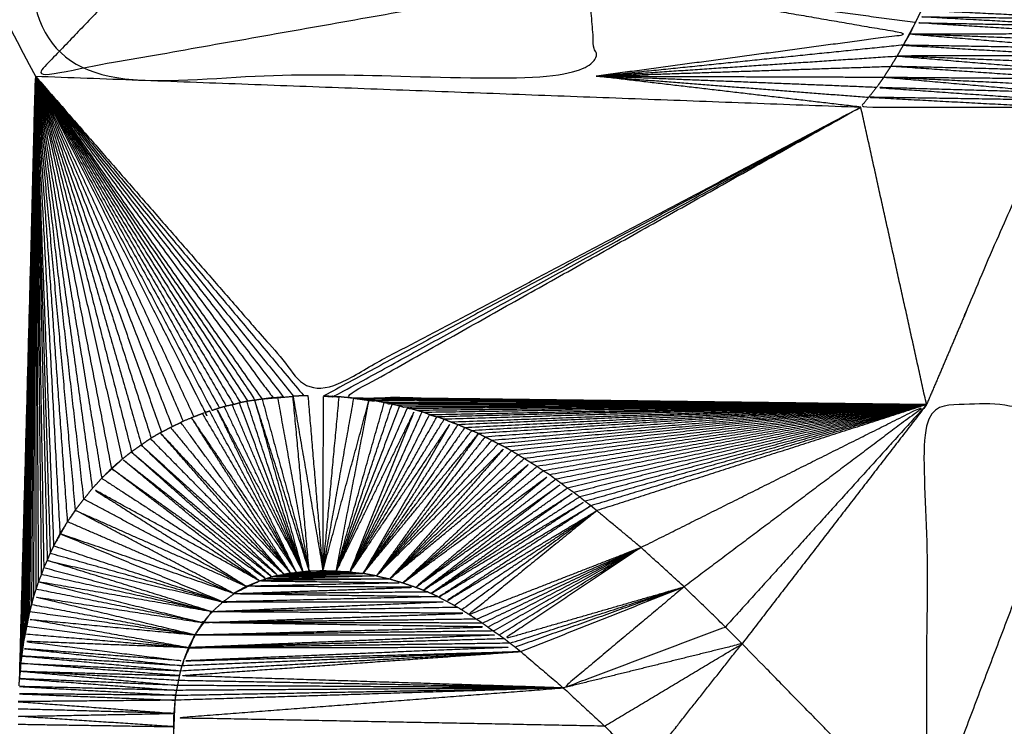
# Model space of a CAD drawing. Units: millimetres. Extents: x 1533 to 3163, y -86 to 1483.
# Drawn here: x 2706 to 2708, y -6 to -5 of the extents above; entities that cross this region are included whole.
import ezdxf

# ---------------------------------------------------------------- set-up
doc = ezdxf.new("R2010")
doc.units = ezdxf.units.MM
doc.layers.add('Make2D$可见线$曲线', color=7, linetype='Continuous', true_color=0x000000)

msp = doc.modelspace()

# ---------------------------------------------------------------- linework, layer by layer
at = {"layer": 'Make2D$可见线$曲线', "color": 18, "lineweight": -3, "true_color": 0x000000}
for points, knots in [([(1541.7777, -82.2127), (1541.7777, 267.6608), (1541.7777, 617.5343), (2340.7997, 617.5343), (3139.8217, 617.5343), (3139.8217, 267.6608), (3139.8217, -82.2127), (2340.7997, -82.2127), (1541.7777, -82.2127)], [3, 3, 3, 4, 4, 5, 5, 6, 6, 7, 7, 7]), ([(2729.3762, -3.2657), (2718.5737, -3.9652), (2707.7712, -4.6647), (2707.8027, -4.9747), (2707.8341, -5.2848), (2707.7982, -4.9817), (2707.7622, -4.6787), (2707.6332, -4.9817), (2707.5042, -5.2848)], [0, 0, 0, 1, 1, 2, 2, 3, 3, 4, 4, 4]), ([(2706.4892, -4.1957), (2706.4892, -4.2032), (2706.4892, -4.2107), (2706.4907, -4.2427), (2706.4921, -4.2748), (2706.2541, -4.2748), (2706.0162, -4.2748), (2706.0162, -3.8918), (2706.0162, -3.5087), (2705.8522, -3.5087), (2705.6882, -3.5087), (2705.6882, -4.0622), (2705.6882, -4.6157), (2706.2597, -4.6157), (2706.8312, -4.6157), (2706.8232, -4.5162), (2706.8152, -4.4167), (2706.8127, -4.3592), (2706.8102, -4.3017), (2706.8097, -4.2952), (2706.8092, -4.2887), (2706.8092, -4.2822), (2706.8092, -4.2757), (2706.8092, -4.2692), (2706.8092, -4.2627), (2706.8092, -4.2562), (2706.8092, -4.2497), (2706.8092, -4.2422), (2706.8092, -4.2347), (2706.8092, -4.2273), (2706.8092, -4.2198), (2706.8092, -4.2123), (2706.8092, -4.2047), (2706.8097, -4.1972), (2706.8102, -4.1897), (2706.8107, -4.1827), (2706.8112, -4.1758), (2706.8117, -4.1687), (2706.8122, -4.1617), (2706.8127, -4.1552), (2706.8132, -4.1487), (2706.8137, -4.1417), (2706.8142, -4.1347), (2706.8152, -4.1282), (2706.8162, -4.1217), (2706.8172, -4.1147), (2706.8182, -4.1078), (2706.8192, -4.1013), (2706.8202, -4.0948)], [132, 132, 132, 133, 133, 134, 134, 135, 135, 136, 136, 137, 137, 138, 138, 139, 139, 140, 140, 141, 141, 142, 142, 143, 143, 144, 144, 145, 145, 146, 146, 147, 147, 148, 148, 149, 149, 150, 150, 151, 151, 152, 152, 153, 153, 154, 154, 155, 155, 156, 156, 156]), ([(2706.0162, -4.2748), (2705.8522, -4.4453), (2705.6882, -4.6157), (2706.2517, -4.5162), (2706.8152, -4.4167), (2706.4157, -4.3457), (2706.0162, -4.2748), (2705.8522, -3.8918), (2705.6882, -3.5087)], [0, 0, 0, 1, 1, 2, 2, 3, 3, 4, 4, 4]), ([(2707.4811, -4.5067), (2707.1481, -4.4617), (2706.8152, -4.4167), (2707.1426, -4.4732), (2707.4701, -4.5298), (2707.1507, -4.5728), (2706.8312, -4.6157)], [0, 0, 0, 1, 1, 2, 2, 3, 3, 3]), ([(2707.4992, -4.4687), (2707.4962, -4.4752), (2707.4932, -4.4817), (2707.4901, -4.4882), (2707.4871, -4.4947), (2707.4841, -4.5007), (2707.4811, -4.5067), (2707.4756, -4.5182), (2707.4701, -4.5298)], [582, 582, 582, 583, 583, 584, 584, 585, 585, 586, 586, 586]), ([(2707.4701, -4.5298), (2707.6496, -4.5292), (2707.8292, -4.5287), (2707.6551, -4.5177), (2707.4811, -4.5067), (2707.6571, -4.5102), (2707.8331, -4.5137), (2707.6601, -4.5042), (2707.4871, -4.4947), (2707.6621, -4.4967), (2707.8371, -4.4987), (2707.6652, -4.4902), (2707.4932, -4.4817), (2707.6672, -4.4827), (2707.8411, -4.4837), (2707.6696, -4.4767), (2707.4981, -4.4698)], [0, 0, 0, 1, 1, 2, 2, 3, 3, 4, 4, 5, 5, 6, 6, 7, 7, 8, 8, 8]), ([(2707.4811, -4.5067), (2707.4691, -4.5292), (2707.4571, -4.5517), (2707.4571, -4.5518), (2707.4571, -4.5518)], [587, 587, 587, 588, 588, 588.001975, 588.001975, 588.001975]), ([(2707.4701, -4.5298), (2707.4636, -4.5407), (2707.4571, -4.5517), (2707.4506, -4.5632), (2707.4441, -4.5747)], [1, 1, 1, 2, 2, 3, 3, 3]), ([(2707.4701, -4.5298), (2707.6451, -4.5442), (2707.8201, -4.5587), (2707.6386, -4.5557), (2707.4571, -4.5527)], [0, 0, 0, 1, 1, 2, 2, 2]), ([(2707.4571, -4.5527), (2707.6356, -4.5632), (2707.8142, -4.5738), (2707.6291, -4.5743), (2707.4441, -4.5747)], [0, 0, 0, 1, 1, 2, 2, 2]), ([(2707.4441, -4.5747), (2707.4376, -4.5852), (2707.4311, -4.5957), (2707.4242, -4.6066), (2707.4172, -4.6176)], [1, 1, 1, 2, 2, 2.994003, 2.994003, 2.994003]), ([(2707.4441, -4.5747), (2707.6226, -4.5897), (2707.8011, -4.6047), (2707.6161, -4.6002), (2707.4311, -4.5957)], [0, 0, 0, 1, 1, 2, 2, 2]), ([(2707.7871, -4.6357), (2707.6021, -4.6267), (2707.4171, -4.6177), (2707.6056, -4.6192), (2707.7941, -4.6208), (2707.6126, -4.6082), (2707.4311, -4.5957)], [0, 0, 0, 1, 1, 2, 2, 3, 3, 3]), ([(2705.6582, -5.8117), (2705.6732, -5.2137), (2705.6882, -4.6157), (2705.6717, -5.2293), (2705.6552, -5.8428)], [0, 0, 0, 1, 1, 2, 2, 2]), ([(2705.6882, -4.6157), (2705.8612, -4.9583), (2706.0342, -5.3008), (2706.0337, -5.3008), (2706.0332, -5.3008)], [0, 0, 0, 1, 1, 2, 2, 2]), ([(2705.6882, -4.6157), (2705.9121, -4.9457), (2706.1361, -5.2757), (2706.1286, -5.2767), (2706.1211, -5.2778)], [0, 0, 0, 1, 1, 2, 2, 2]), ([(2705.6882, -4.6157), (2705.9302, -4.9432), (2706.1722, -5.2707), (2706.1827, -5.2697), (2706.1932, -5.2687)], [0, 0, 0, 1, 1, 2, 2, 2]), ([(2705.6882, -4.6157), (2705.9722, -4.9412), (2706.2562, -5.2667), (2706.8132, -4.9727), (2707.3702, -4.6787)], [0, 0, 0, 1, 1, 2, 2, 2]), ([(2707.4022, -4.6387), (2707.1167, -4.6272), (2706.8312, -4.6157), (2707.1087, -4.6372), (2707.3862, -4.6587)], [0, 0, 0, 1, 1, 2, 2, 2]), ([(2707.4171, -4.6177), (2707.4097, -4.6282), (2707.4022, -4.6387), (2707.3942, -4.6487), (2707.3862, -4.6587), (2707.3782, -4.6687), (2707.3702, -4.6787), (2707.5662, -4.6787), (2707.7622, -4.6787), (2707.7667, -4.6717), (2707.7712, -4.6647)], [591, 591, 591, 592, 592, 593, 593, 594, 594, 595, 595, 596, 596, 596]), ([(2707.4171, -4.6177), (2707.5982, -4.6337), (2707.7792, -4.6498), (2707.5907, -4.6442), (2707.4022, -4.6387), (2707.5867, -4.6517), (2707.7712, -4.6647), (2707.5787, -4.6617), (2707.3862, -4.6587), (2707.5742, -4.6687), (2707.7622, -4.6787)], [0, 0, 0, 1, 1, 2, 2, 3, 3, 4, 4, 5, 5, 5]), ([(2706.2762, -5.2667), (2706.8232, -4.9727), (2707.3702, -4.6787), (2706.8337, -4.9732), (2706.2972, -5.2677), (2706.2867, -5.2672), (2706.2762, -5.2667)], [0, 0, 0, 1, 1, 2, 2, 3, 3, 3]), ([(2707.5042, -5.2848), (2706.9106, -5.2773), (2706.3171, -5.2698), (2706.8437, -4.9742), (2707.3702, -4.6787)], [0, 0, 0, 1, 1, 2, 2, 2]), ([(2706.6661, -5.7787), (2706.6716, -5.7832), (2706.6771, -5.7877), (2706.7206, -5.8247), (2706.7642, -5.8617), (2706.8062, -5.9007), (2706.8482, -5.9397), (2706.8897, -5.9802), (2706.9311, -6.0207), (2707.2347, -6.3252), (2707.5382, -6.6297), (2707.6861, -6.6297), (2707.8341, -6.6297), (2707.8341, -5.9573), (2707.8341, -5.2848), (2707.6691, -5.2848), (2707.5042, -5.2848), (2707.5042, -5.7202), (2707.5042, -6.1557), (2707.3162, -5.9638), (2707.1282, -5.7718), (2707.1112, -5.7547), (2707.0942, -5.7377), (2707.0522, -5.6967), (2707.0102, -5.6558), (2706.9662, -5.6157), (2706.9222, -5.5757), (2706.8772, -5.5382), (2706.8322, -5.5007), (2706.8262, -5.4957), (2706.8202, -5.4907)], [-7, -7, -7, -6, -6, -5, -5, -4, -4, -3, -3, -2, -2, -1, -1, 0, 0, 1, 1, 2, 2, 3, 3, 4, 4, 5, 5, 6, 6, 7, 7, 8, 8, 8]), ([(2706.2462, -5.6238), (2706.1907, -5.4497), (2706.1351, -5.2757), (2706.1841, -5.4502), (2706.2331, -5.6247)], [0, 0, 0, 1, 1, 2, 2, 2]), ([(2706.1502, -5.2737), (2706.1982, -5.4487), (2706.2462, -5.6238), (2706.2143, -5.4474), (2706.1824, -5.2709)], [0, 0, 0, 1, 1, 1.996664, 1.996664, 1.996664]), ([(2706.2133, -5.2685), (2706.2437, -5.4456), (2706.2742, -5.6227), (2706.2592, -5.4449), (2706.2442, -5.2671)], [1.002314, 1.002314, 1.002314, 2, 2, 2.999063, 2.999063, 2.999063]), ([(2706.2437, -5.2667), (2706.2394, -5.2667), (2706.2351, -5.2667), (2706.2246, -5.2672), (2706.2142, -5.2677), (2706.2141, -5.2677), (2706.2141, -5.2677)], [0.594212, 0.594212, 0.594212, 1, 1, 2, 2, 2.002259, 2.002259, 2.002259]), ([(2706.3581, -5.2737), (2706.3481, -5.2727), (2706.3382, -5.2717), (2706.3276, -5.2708), (2706.3171, -5.2698), (2706.3124, -5.2693), (2706.3076, -5.2688)], [-1, -1, -1, 0, 0, 1, 1, 1.479016, 1.479016, 1.479016]), ([(2707.5042, -5.2848), (2706.9417, -5.2807), (2706.3792, -5.2767), (2706.3687, -5.2752), (2706.3581, -5.2737)], [0, 0, 0, 1, 1, 2, 2, 2]), ([(2706.4066, -5.2822), (2706.4029, -5.2815), (2706.3991, -5.2807), (2706.3892, -5.2787), (2706.3792, -5.2767)], [51.259006, 51.259006, 51.259006, 52, 52, 53, 53, 53]), ([(2706.2199, -5.6263), (2706.139, -5.46), (2706.0582, -5.2938), (2706.1457, -5.4592), (2706.2331, -5.6247), (2706.1532, -5.4568), (2706.0732, -5.2889)], [0.0014, 0.0014, 0.0014, 1, 1, 2, 2, 2.999631, 2.999631, 2.999631]), ([(2706.1061, -5.2807), (2706.0992, -5.2828), (2706.0922, -5.2848), (2706.0847, -5.2863), (2706.0772, -5.2877)], [0, 0, 0, 1, 1, 2, 2, 2]), ([(2706.4302, -5.2877), (2706.3657, -5.4558), (2706.3012, -5.6238), (2706.3581, -5.4541), (2706.4149, -5.2844)], [0, 0, 0, 1, 1, 1.998125, 1.998125, 1.998125]), ([(2706.4372, -5.2897), (2706.4302, -5.2877), (2706.4232, -5.2858), (2706.4163, -5.2843), (2706.4094, -5.2828)], [49, 49, 49, 50, 50, 50.985796, 50.985796, 50.985796]), ([(2706.4802, -5.3008), (2706.4732, -5.2987), (2706.4662, -5.2967), (2706.4592, -5.2947), (2706.4522, -5.2928)], [-1, -1, -1, 0, 0, 1, 1, 1]), ([(2706.9222, -5.5757), (2707.2132, -5.4302), (2707.5042, -5.2848), (2707.2572, -5.4703), (2707.0102, -5.6558)], [0, 0, 0, 1, 1, 2, 2, 2]), ([(2706.0111, -5.3097), (2706.0002, -5.3142), (2705.9892, -5.3187), (2705.9887, -5.3187), (2705.9881, -5.3187)], [0, 0, 0, 1, 1, 2, 2, 2]), ([(2706.0434, -5.2981), (2706.0388, -5.2994), (2706.0342, -5.3008), (2706.0339, -5.3009), (2706.0335, -5.301)], [0.337878, 0.337878, 0.337878, 1, 1, 1.0265207, 1.0265207, 1.0265207]), ([(2706.491, -5.305), (2706.4101, -5.4653), (2706.3292, -5.6257), (2706.3952, -5.4607), (2706.4612, -5.2957), (2706.3812, -5.4598), (2706.3012, -5.6238)], [0.000708, 0.000708, 0.000708, 1, 1, 2, 2, 3, 3, 3]), ([(2706.5351, -5.3207), (2706.5281, -5.3177), (2706.5212, -5.3147), (2706.5141, -5.3122), (2706.5071, -5.3097)], [43, 43, 43, 44, 44, 45, 45, 45]), ([(2705.9892, -5.3187), (2705.9782, -5.3243), (2705.9672, -5.3298), (2705.9561, -5.3353), (2705.9451, -5.3407), (2705.9347, -5.3468), (2705.9242, -5.3528)], [0, 0, 0, 1, 1, 2, 2, 3, 3, 3]), ([(2705.9639, -5.3316), (2706.086, -5.4797), (2706.2082, -5.6277), (2706.0963, -5.4744), (2705.9844, -5.3211)], [0.003133, 0.003133, 0.003133, 1, 1, 1.998757, 1.998757, 1.998757]), ([(2706.3564, -5.6282), (2706.4458, -5.4745), (2706.5351, -5.3207), (2706.4321, -5.4732), (2706.3292, -5.6257)], [1.001636, 1.001636, 1.001636, 2, 2, 3, 3, 3]), ([(2706.5911, -5.3437), (2706.5842, -5.3407), (2706.5772, -5.3378), (2706.5702, -5.3348), (2706.5631, -5.3318), (2706.5562, -5.3287), (2706.5492, -5.3257), (2706.5421, -5.3232), (2706.5351, -5.3207)], [36, 36, 36, 37, 37, 38, 38, 39, 39, 40, 40, 40]), ([(2705.9242, -5.3528), (2705.9142, -5.3597), (2705.9042, -5.3667), (2705.8943, -5.3736), (2705.8844, -5.3806)], [0, 0, 0, 1, 1, 1.987818, 1.987818, 1.987818]), ([(2706.6042, -5.3507), (2706.4937, -5.4922), (2706.3832, -5.6337), (2706.5142, -5.5027), (2706.6452, -5.3717), (2706.5277, -5.5057), (2706.4102, -5.6398)], [0, 0, 0, 1, 1, 2, 2, 3, 3, 3]), ([(2706.7231, -5.4197), (2706.7166, -5.4152), (2706.7101, -5.4107), (2706.7036, -5.4067), (2706.6971, -5.4027), (2706.6906, -5.3987), (2706.6841, -5.3947), (2706.6776, -5.3907), (2706.6711, -5.3867), (2706.6646, -5.3827), (2706.6582, -5.3787), (2706.6517, -5.3752), (2706.6452, -5.3717), (2706.6382, -5.3682), (2706.6312, -5.3647), (2706.6247, -5.3613), (2706.6182, -5.3578), (2706.6112, -5.3543), (2706.6042, -5.3507), (2706.5977, -5.3472), (2706.5911, -5.3437)], [23, 23, 23, 24, 24, 25, 25, 26, 26, 27, 27, 28, 28, 29, 29, 30, 30, 31, 31, 32, 32, 33, 33, 33]), ([(2705.8842, -5.3816), (2706.0332, -5.5072), (2706.1822, -5.6327), (2706.0431, -5.5001), (2705.904, -5.3675)], [2.003542, 2.003542, 2.003542, 3, 3, 3.997015, 3.997015, 3.997015]), ([(2705.8844, -5.3805), (2705.8843, -5.3806), (2705.8842, -5.3807), (2705.8747, -5.3882), (2705.8652, -5.3957), (2705.8542, -5.4052), (2705.8431, -5.4147)], [329.987343, 329.987343, 329.987343, 330, 330, 331, 331, 332, 332, 332]), ([(2705.8438, -5.4152), (2706.001, -5.5275), (2706.1581, -5.6398), (2706.0117, -5.5177), (2705.8652, -5.3957), (2706.0177, -5.5157), (2706.1702, -5.6357)], [1.001999, 1.001999, 1.001999, 2, 2, 3, 3, 4, 4, 4]), ([(2706.1702, -5.6357), (2706.1702, -5.6357), (2706.1702, -5.6357), (2706.0272, -5.5087), (2705.8842, -5.3817)], [0.9981026, 0.9981026, 0.9981026, 1, 1, 1.9963081, 1.9963081, 1.9963081]), ([(2706.6582, -5.3787), (2706.5342, -5.5092), (2706.4102, -5.6398), (2706.5406, -5.5132), (2706.6711, -5.3867)], [0, 0, 0, 1, 1, 2, 2, 2]), ([(2705.8431, -5.4147), (2705.8332, -5.4247), (2705.8232, -5.4347), (2705.8137, -5.4452), (2705.8041, -5.4557)], [335, 335, 335, 336, 336, 337, 337, 337]), ([(2706.4102, -5.6398), (2706.5536, -5.5212), (2706.6971, -5.4027), (2706.5672, -5.5252), (2706.4372, -5.6478)], [0, 0, 0, 1, 1, 2, 2, 2]), ([(2706.7231, -5.4197), (2706.5802, -5.5337), (2706.4372, -5.6478), (2706.5737, -5.5292), (2706.7101, -5.4107)], [0, 0, 0, 1, 1, 2, 2, 2]), ([(2705.8232, -5.4347), (2705.9842, -5.5392), (2706.1451, -5.6437), (2705.9746, -5.5497), (2705.8041, -5.4557), (2705.9612, -5.5552), (2706.1182, -5.6548)], [0, 0, 0, 1, 1, 2, 2, 3, 3, 3]), ([(2706.4372, -5.6478), (2706.5867, -5.5377), (2706.7362, -5.4277), (2706.5997, -5.5422), (2706.4632, -5.6567), (2706.6057, -5.5467), (2706.7481, -5.4368)], [0, 0, 0, 1, 1, 2, 2, 3, 3, 3]), ([(2706.76, -5.4456), (2706.7541, -5.4412), (2706.7481, -5.4368), (2706.7421, -5.4322), (2706.7362, -5.4277), (2706.7297, -5.4237), (2706.7231, -5.4197)], [17.015478, 17.015478, 17.015478, 18, 18, 19, 19, 20, 20, 20]), ([(2705.8041, -5.4557), (2705.7951, -5.4667), (2705.7862, -5.4777), (2705.7777, -5.4887), (2705.7692, -5.4997)], [0, 0, 0, 1, 1, 2, 2, 2]), ([(2706.4632, -5.6567), (2706.6117, -5.5512), (2706.7602, -5.4457), (2706.6196, -5.5542), (2706.4791, -5.6628), (2706.6256, -5.5587), (2706.7721, -5.4547)], [0, 0, 0, 1, 1, 2, 2, 3, 3, 3]), ([(2706.8202, -5.4907), (2706.8142, -5.4862), (2706.8082, -5.4817), (2706.8027, -5.4772), (2706.7972, -5.4728), (2706.7912, -5.4682), (2706.7852, -5.4637), (2706.7787, -5.4592), (2706.7721, -5.4547)], [11, 11, 11, 12, 12, 13, 13, 14, 14, 15, 15, 15]), ([(2705.7699, -5.5001), (2705.944, -5.5774), (2706.1182, -5.6548), (2705.9524, -5.5659), (2705.7867, -5.477)], [4.00218, 4.00218, 4.00218, 5, 5, 5.998299, 5.998299, 5.998299]), ([(2706.4791, -5.6628), (2706.6321, -5.5632), (2706.7852, -5.4637), (2706.64, -5.5665), (2706.4948, -5.6692)], [0, 0, 0, 1, 1, 1.997705, 1.997705, 1.997705]), ([(2706.4948, -5.6693), (2706.6515, -5.5755), (2706.8082, -5.4817), (2706.6592, -5.5792), (2706.5101, -5.6767)], [1.002245, 1.002245, 1.002245, 2, 2, 3, 3, 3]), ([(2706.8199, -5.4909), (2706.673, -5.5878), (2706.5261, -5.6847), (2706.6791, -5.5927), (2706.8322, -5.5007)], [2.000784, 2.000784, 2.000784, 3, 3, 4, 4, 4]), ([(2705.7692, -5.4997), (2705.7611, -5.5117), (2705.7531, -5.5237), (2705.7456, -5.5357), (2705.7381, -5.5478)], [1, 1, 1, 2, 2, 3, 3, 3]), ([(2706.5419, -5.6933), (2706.687, -5.597), (2706.8322, -5.5007), (2706.6947, -5.6017), (2706.5572, -5.7027)], [0.002492, 0.002492, 0.002492, 1, 1, 2, 2, 2]), ([(2706.8322, -5.5007), (2706.7022, -5.6062), (2706.5722, -5.7118), (2706.7472, -5.6438), (2706.9222, -5.5757), (2706.7832, -5.6687), (2706.6442, -5.7617), (2706.8272, -5.7088), (2707.0102, -5.6558), (2706.8381, -5.7172), (2706.6661, -5.7787)], [0, 0, 0, 1, 1, 2, 2, 3, 3, 4, 4, 5, 5, 5]), ([(2705.7126, -5.6021), (2705.8914, -5.6444), (2706.0702, -5.6867), (2705.9047, -5.6175), (2705.7392, -5.5482)], [0.004048, 0.004048, 0.004048, 1, 1, 1.996934, 1.996934, 1.996934]), ([(2705.7381, -5.5478), (2705.7317, -5.5602), (2705.7252, -5.5727), (2705.7217, -5.5797), (2705.7182, -5.5868)], [1, 1, 1, 2, 2, 3, 3, 3]), ([(2705.7182, -5.5868), (2705.7152, -5.5942), (2705.7122, -5.6017), (2705.7087, -5.6092), (2705.7052, -5.6167)], [1, 1, 1, 2, 2, 3, 3, 3]), ([(2705.7052, -5.6167), (2705.7027, -5.6237), (2705.7002, -5.6307), (2705.6972, -5.6382), (2705.6941, -5.6457)], [1, 1, 1, 2, 2, 3, 3, 3]), ([(2706.3832, -5.6337), (2706.2707, -5.6368), (2706.1581, -5.6398), (2706.2841, -5.6398), (2706.4102, -5.6398), (2706.2776, -5.6417), (2706.1451, -5.6437), (2706.2912, -5.6457), (2706.4372, -5.6478), (2706.2777, -5.6513), (2706.1182, -5.6548)], [0, 0, 0, 1, 1, 2, 2, 3, 3, 4, 4, 5, 5, 5]), ([(2706.1822, -5.6327), (2706.1762, -5.6342), (2706.1702, -5.6357), (2706.1642, -5.6377), (2706.1581, -5.6398)], [0, 0, 0, 1, 1, 2, 2, 2]), ([(2706.1822, -5.6327), (2706.2827, -5.6332), (2706.3832, -5.6337), (2706.2767, -5.6347), (2706.1702, -5.6357)], [0, 0, 0, 1, 1, 2, 2, 2]), ([(2706.1822, -5.6327), (2706.2691, -5.6307), (2706.3561, -5.6287), (2706.2756, -5.6297), (2706.1952, -5.6307)], [4, 4, 4, 5, 5, 6, 6, 6]), ([(2706.1822, -5.6327), (2706.1887, -5.6317), (2706.1952, -5.6307), (2706.1952, -5.6307), (2706.1952, -5.6307)], [465, 465, 465, 466, 466, 466.001889, 466.001889, 466.001889]), ([(2706.2082, -5.6277), (2706.2142, -5.6272), (2706.2201, -5.6267), (2706.2266, -5.6257), (2706.2331, -5.6247)], [0, 0, 0, 1, 1, 2, 2, 2]), ([(2706.2336, -5.6247), (2706.2399, -5.6242), (2706.2462, -5.6238), (2706.2602, -5.6232), (2706.2742, -5.6227)], [-0.969108, -0.969108, -0.969108, 0, 0, 1, 1, 1]), ([(2706.2742, -5.6227), (2706.2877, -5.6232), (2706.3012, -5.6238), (2706.3152, -5.6247), (2706.3292, -5.6257), (2706.3426, -5.6272), (2706.3561, -5.6287), (2706.3562, -5.6287), (2706.3562, -5.6287)], [470, 470, 470, 471, 471, 472, 472, 473, 473, 473.01177, 473.01177, 473.01177]), ([(2706.3832, -5.6337), (2706.3967, -5.6368), (2706.4102, -5.6398), (2706.4237, -5.6438), (2706.4372, -5.6478)], [475, 475, 475, 476, 476, 477, 477, 477]), ([(2705.6941, -5.6457), (2705.6917, -5.6532), (2705.6892, -5.6607), (2705.6867, -5.6682), (2705.6842, -5.6758)], [1, 1, 1, 2, 2, 3, 3, 3]), ([(2705.6951, -5.646), (2705.8621, -5.6873), (2706.0292, -5.7287), (2705.8592, -5.6947), (2705.6892, -5.6607)], [1.002971, 1.002971, 1.002971, 2, 2, 3, 3, 3]), ([(2706.0932, -5.6697), (2706.1057, -5.6622), (2706.1182, -5.6548), (2706.2907, -5.6557), (2706.4632, -5.6567), (2706.2782, -5.6632), (2706.0932, -5.6697)], [0, 0, 0, 1, 1, 2, 2, 3, 3, 3]), ([(2706.1182, -5.6548), (2706.1317, -5.6492), (2706.1451, -5.6437), (2706.1514, -5.6418), (2706.1577, -5.6399)], [460, 460, 460, 461, 461, 461.967233, 461.967233, 461.967233]), ([(2706.4372, -5.6478), (2706.4502, -5.6522), (2706.4632, -5.6567), (2706.4747, -5.6612), (2706.4861, -5.6657)], [0, 0, 0, 1, 1, 2, 2, 2]), ([(2707.0102, -5.6558), (2706.8872, -5.7587), (2706.7642, -5.8617), (2706.9292, -5.7997), (2707.0942, -5.7377)], [0, 0, 0, 1, 1, 2, 2, 2]), ([(2705.6842, -5.6758), (2705.6822, -5.6838), (2705.6802, -5.6918), (2705.6782, -5.6993), (2705.6762, -5.7068)], [1, 1, 1, 2, 2, 3, 3, 3]), ([(2705.6802, -5.6918), (2705.8467, -5.7228), (2706.0131, -5.7538), (2705.8486, -5.7148), (2705.6842, -5.6758), (2705.8567, -5.7022), (2706.0292, -5.7287)], [0, 0, 0, 1, 1, 2, 2, 3, 3, 3]), ([(2706.0932, -5.6697), (2706.2896, -5.6677), (2706.4861, -5.6657), (2706.4862, -5.6658), (2706.4862, -5.6658)], [0, 0, 0, 1, 1, 1.009784, 1.009784, 1.009784]), ([(2706.5082, -5.6758), (2706.5186, -5.6813), (2706.5291, -5.6867), (2706.5392, -5.6922), (2706.5492, -5.6977), (2706.5587, -5.7037), (2706.5682, -5.7097), (2706.5777, -5.7157), (2706.5872, -5.7217), (2706.5932, -5.7257), (2706.5992, -5.7297), (2706.6047, -5.7337), (2706.6101, -5.7377), (2706.6156, -5.7417), (2706.6212, -5.7458), (2706.6272, -5.7498), (2706.6332, -5.7538), (2706.6387, -5.7578), (2706.6442, -5.7617), (2706.6497, -5.7662), (2706.6552, -5.7707), (2706.6607, -5.7747), (2706.6661, -5.7787)], [482, 482, 482, 483, 483, 484, 484, 485, 485, 486, 486, 487, 487, 488, 488, 489, 489, 490, 490, 491, 491, 492, 492, 493, 493, 493]), ([(2706.5492, -5.6977), (2706.2987, -5.7022), (2706.0482, -5.7068), (2706.0482, -5.7062), (2706.0482, -5.7057)], [0, 0, 0, 1, 1, 2, 2, 2]), ([(2706.0482, -5.7068), (2706.2887, -5.6968), (2706.5291, -5.6867), (2706.2997, -5.6867), (2706.0702, -5.6867), (2706.0592, -5.6968), (2706.0482, -5.7068)], [0, 0, 0, 1, 1, 2, 2, 3, 3, 3]), ([(2705.6762, -5.7068), (2705.6747, -5.7142), (2705.6732, -5.7217), (2705.6717, -5.7292), (2705.6702, -5.7367), (2705.6687, -5.7442), (2705.6672, -5.7517), (2705.6657, -5.7592), (2705.6641, -5.7668)], [346, 346, 346, 347, 347, 348, 348, 349, 349, 350, 350, 350]), ([(2706.0131, -5.7538), (2706.3116, -5.7457), (2706.6101, -5.7377), (2706.3197, -5.7332), (2706.0292, -5.7287), (2706.0387, -5.7177), (2706.0482, -5.7068)], [0, 0, 0, 1, 1, 2, 2, 3, 3, 3]), ([(2706.0292, -5.7287), (2706.2987, -5.7192), (2706.5682, -5.7097), (2706.3082, -5.7083), (2706.0482, -5.7068)], [0, 0, 0, 1, 1, 2, 2, 2]), ([(2706.0001, -5.7798), (2705.8366, -5.7507), (2705.6732, -5.7217), (2705.8431, -5.7377), (2706.0131, -5.7538)], [0, 0, 0, 1, 1, 2, 2, 2]), ([(2705.9901, -5.8068), (2706.0022, -5.7797), (2706.0142, -5.7527), (2706.0228, -5.7407), (2706.0315, -5.7288)], [455, 455, 455, 456, 456, 456.509803, 456.509803, 456.509803]), ([(2706.0001, -5.7798), (2706.0066, -5.7668), (2706.0131, -5.7538), (2706.0211, -5.7412), (2706.0292, -5.7287)], [-1, -1, -1, 0, 0, 1, 1, 1]), ([(2705.6672, -5.7517), (2705.8336, -5.7657), (2706.0001, -5.7798), (2705.8321, -5.7733), (2705.6641, -5.7668), (2705.8271, -5.7868), (2705.9901, -5.8068), (2705.8261, -5.7942), (2705.6621, -5.7817), (2705.8246, -5.7992), (2705.9871, -5.8167)], [0, 0, 0, 1, 1, 2, 2, 3, 3, 4, 4, 5, 5, 5]), ([(2706.6212, -5.7458), (2706.3171, -5.7498), (2706.0131, -5.7538), (2706.3232, -5.7538), (2706.6332, -5.7538), (2706.3167, -5.7668), (2706.0001, -5.7798), (2706.3331, -5.7793), (2706.6661, -5.7787), (2706.3281, -5.7927), (2705.9901, -5.8068), (2706.3336, -5.7972), (2706.6771, -5.7877)], [0, 0, 0, 1, 1, 2, 2, 3, 3, 4, 4, 5, 5, 6, 6, 6]), ([(2705.6641, -5.7668), (2705.6631, -5.7742), (2705.6621, -5.7817), (2705.6611, -5.7892), (2705.6602, -5.7967), (2705.6592, -5.8042), (2705.6582, -5.8117), (2705.6577, -5.8197), (2705.6572, -5.8277)], [353, 353, 353, 354, 354, 355, 355, 356, 356, 357, 357, 357]), ([(2706.8482, -5.9397), (2706.9882, -5.8558), (2707.1282, -5.7718), (2706.9462, -5.8168), (2706.7642, -5.8617)], [0, 0, 0, 1, 1, 2, 2, 2]), ([(2707.5382, -6.6297), (2707.5212, -6.3927), (2707.5042, -6.1557), (2707.2177, -6.0882), (2706.9311, -6.0207), (2707.0296, -5.8963), (2707.1282, -5.7718)], [0, 0, 0, 1, 1, 2, 2, 3, 3, 3]), ([(2705.9871, -5.8167), (2705.8236, -5.8067), (2705.6602, -5.7967), (2705.8222, -5.8117), (2705.9842, -5.8268)], [1, 1, 1, 2, 2, 3, 3, 3]), ([(2705.9842, -5.8268), (2706.3306, -5.8072), (2706.6771, -5.7877), (2706.3321, -5.8022), (2705.9871, -5.8167)], [-1, -1, -1, 0, 0, 1, 1, 1]), ([(2706.7642, -5.8617), (2706.3732, -5.8492), (2705.9822, -5.8368), (2706.3296, -5.8122), (2706.6771, -5.7877)], [0, 0, 0, 1, 1, 2, 2, 2]), ([(2705.9871, -5.8167), (2705.9886, -5.8117), (2705.9901, -5.8068), (2705.9951, -5.7933), (2706.0001, -5.7798)], [-1, -1, -1, 0, 0, 1, 1, 1]), ([(2705.9822, -5.8368), (2705.8202, -5.8242), (2705.6582, -5.8117), (2705.8212, -5.8192), (2705.9842, -5.8268)], [1, 1, 1, 2, 2, 3, 3, 3]), ([(2705.9822, -5.8368), (2705.9832, -5.8318), (2705.9842, -5.8268), (2705.9856, -5.8218), (2705.9871, -5.8167)], [0, 0, 0, 1, 1, 2, 2, 2]), ([(2705.9902, -5.8067), (2705.9902, -5.8067), (2705.9901, -5.8068), (2705.9889, -5.8118), (2705.9876, -5.8169)], [188.9990962, 188.9990962, 188.9990962, 189, 189, 189.5047438, 189.5047438, 189.5047438]), ([(2705.6572, -5.8277), (2705.6562, -5.8352), (2705.6552, -5.8428), (2705.6547, -5.8503), (2705.6542, -5.8578)], [1, 1, 1, 2, 2, 3, 3, 3]), ([(2705.6572, -5.8277), (2705.8177, -5.8422), (2705.9782, -5.8567), (2705.8167, -5.8497), (2705.6552, -5.8428), (2705.8156, -5.8548), (2705.976, -5.8667)], [0, 0, 0, 1, 1, 2, 2, 2.999623, 2.999623, 2.999623]), ([(2705.9802, -5.8467), (2705.8187, -5.8372), (2705.6572, -5.8277), (2705.8197, -5.8322), (2705.9822, -5.8368)], [0, 0, 0, 1, 1, 2, 2, 2]), ([(2705.9742, -5.8767), (2705.9752, -5.8717), (2705.9762, -5.8668), (2705.9772, -5.8617), (2705.9782, -5.8567), (2705.9792, -5.8517), (2705.9802, -5.8467), (2705.9812, -5.8417), (2705.9822, -5.8368), (2705.9822, -5.8367), (2705.9822, -5.8366)], [449, 449, 449, 450, 450, 451, 451, 452, 452, 453, 453, 453.010659, 453.010659, 453.010659]), ([(2705.9759, -5.8667), (2705.815, -5.8628), (2705.6542, -5.8588), (2705.8142, -5.8677), (2705.9742, -5.8767), (2705.8142, -5.8752), (2705.6542, -5.8738), (2705.8137, -5.8803), (2705.9731, -5.8868), (2705.8132, -5.8883), (2705.6532, -5.8897)], [3.000679, 3.000679, 3.000679, 4, 4, 5, 5, 6, 6, 7, 7, 7.999744, 7.999744, 7.999744]), ([(2705.9701, -5.9228), (2705.9716, -5.9048), (2705.9731, -5.8868), (2705.9737, -5.8818), (2705.9742, -5.8767)], [-1, -1, -1, 0, 0, 1, 1, 1]), ([(2705.9881, -6.0997), (2705.9816, -6.0647), (2705.9751, -6.0298), (2705.9726, -5.9942), (2705.9701, -5.9587), (2705.9716, -5.9227), (2705.9731, -5.8868), (2705.9738, -5.882), (2705.9745, -5.8772)], [444, 444, 444, 445, 445, 446, 446, 447, 447, 447.455334, 447.455334, 447.455334]), ([(2705.9742, -5.8767), (2706.3692, -5.8692), (2706.7642, -5.8617), (2706.3687, -5.8743), (2705.9731, -5.8868)], [0, 0, 0, 1, 1, 2, 2, 2]), ([(2706.8482, -5.9397), (2706.4092, -5.9312), (2705.9701, -5.9228), (2706.3671, -5.8923), (2706.7642, -5.8617)], [0, 0, 0, 1, 1, 2, 2, 2]), ([(2705.6531, -5.9357), (2705.8116, -5.9382), (2705.9701, -5.9407), (2705.8116, -5.9302), (2705.6531, -5.9197), (2705.8121, -5.9167), (2705.9711, -5.9137), (2705.8121, -5.9092), (2705.6531, -5.9048)], [0, 0, 0, 1, 1, 2, 2, 3, 3, 4, 4, 4]), ([(2705.9711, -5.9947), (2705.9706, -5.9767), (2705.9701, -5.9587), (2705.9701, -5.9407), (2705.9701, -5.9228)], [-1, -1, -1, 0, 0, 1, 1, 1])]:
    msp.add_open_spline(points, degree=2, knots=knots, dxfattribs=at)
for points in [[(2692.9462, 19.3903), (2699.3172, 7.3873), (2705.6882, -4.6157)], [(2707.8241, -4.5437), (2707.6471, -4.5367), (2707.4701, -4.5298)], [(2706.8312, -4.6157), (2707.1442, -4.5837), (2707.4571, -4.5517)], [(2706.8312, -4.6157), (2707.1377, -4.5952), (2707.4441, -4.5747)], [(2707.8082, -4.5898), (2707.6261, -4.5822), (2707.4441, -4.5747)], [(2706.8312, -4.6157), (2707.1311, -4.6057), (2707.4311, -4.5957)], [(2705.6882, -4.6157), (2705.6742, -5.2062), (2705.6602, -5.7967)], [(2705.6882, -4.6157), (2705.6752, -5.1987), (2705.6621, -5.7817)], [(2705.6882, -4.6157), (2705.6762, -5.1913), (2705.6641, -5.7668)], [(2705.6882, -4.6157), (2705.6777, -5.1837), (2705.6672, -5.7517)], [(2705.6882, -4.6157), (2705.6792, -5.1762), (2705.6702, -5.7367)], [(2705.6882, -4.6157), (2705.6807, -5.1687), (2705.6732, -5.7217)], [(2705.6882, -4.6157), (2705.6822, -5.1613), (2705.6762, -5.7068)], [(2705.6882, -4.6157), (2705.6842, -5.1538), (2705.6802, -5.6918)], [(2705.6882, -4.6157), (2705.6862, -5.1458), (2705.6842, -5.6758)], [(2705.6882, -4.6157), (2705.7372, -5.0467), (2705.7862, -5.4777)], [(2705.6882, -4.6157), (2705.7862, -4.9982), (2705.8842, -5.3807)], [(2705.6882, -4.6157), (2705.6887, -5.1382), (2705.6892, -5.6607)], [(2705.6882, -4.6157), (2705.6912, -5.1307), (2705.6941, -5.6457)], [(2705.6882, -4.6157), (2705.7032, -5.1013), (2705.7182, -5.5868)], [(2705.6882, -4.6157), (2705.7002, -5.1087), (2705.7122, -5.6017)], [(2705.6882, -4.6157), (2705.6942, -5.1232), (2705.7002, -5.6307)], [(2705.6882, -4.6157), (2705.6967, -5.1162), (2705.7052, -5.6167)], [(2705.6882, -4.6157), (2705.7067, -5.0942), (2705.7252, -5.5727)], [(2705.6882, -4.6157), (2705.7131, -5.0818), (2705.7381, -5.5478)], [(2705.6882, -4.6157), (2705.7206, -5.0694), (2705.7531, -5.523)], [(2705.6882, -4.6157), (2705.7287, -5.0577), (2705.7692, -5.4997)], [(2705.6882, -4.6157), (2705.7461, -5.0357), (2705.8041, -5.4557)], [(2705.6882, -4.6157), (2705.7767, -5.0057), (2705.8652, -5.3957)], [(2705.6882, -4.6157), (2705.7557, -5.0252), (2705.8232, -5.4347)], [(2705.6882, -4.6157), (2705.7657, -5.0152), (2705.8431, -5.4147)], [(2705.6882, -4.6157), (2705.7962, -4.9912), (2705.9042, -5.3667)], [(2705.6882, -4.6157), (2705.8277, -4.9728), (2705.9672, -5.3298)], [(2705.6882, -4.6157), (2705.8062, -4.9843), (2705.9242, -5.3528)], [(2705.6882, -4.6157), (2705.8166, -4.9782), (2705.9451, -5.3407)], [(2705.6882, -4.6157), (2705.8387, -4.9672), (2705.9892, -5.3187)], [(2705.6882, -4.6157), (2705.8496, -4.9627), (2706.0111, -5.3097)], [(2705.6882, -4.6157), (2705.8827, -4.9517), (2706.0772, -5.2877)], [(2705.6882, -4.6157), (2705.8757, -4.9537), (2706.0632, -5.2917)], [(2705.6882, -4.6157), (2705.8682, -4.9562), (2706.0482, -5.2967)], [(2705.6882, -4.6157), (2705.89, -4.95), (2706.0918, -5.2842)], [(2705.6882, -4.6157), (2705.8971, -4.9482), (2706.1061, -5.2807)], [(2705.6882, -4.6157), (2705.9192, -4.9447), (2706.1502, -5.2737)], [(2705.6882, -4.6157), (2705.9046, -4.9468), (2706.1211, -5.2778)], [(2705.6882, -4.6157), (2705.9407, -4.9422), (2706.1932, -5.2687)], [(2705.6882, -4.6157), (2705.9512, -4.9417), (2706.2142, -5.2677)], [(2705.6882, -4.6157), (2705.9617, -4.9412), (2706.2351, -5.2667)], [(2705.6882, -4.6157), (2706.5292, -4.6472), (2707.3702, -4.6787)], [(2706.8312, -4.6157), (2707.1237, -4.6167), (2707.4163, -4.6177)], [(2707.3702, -4.6787), (2707.1007, -4.6472), (2706.8312, -4.6157)], [(2707.4171, -4.6177), (2707.4172, -4.6176), (2707.4172, -4.6176)], [(2707.5042, -5.2848), (2707.4372, -4.9817), (2707.3702, -4.6787)], [(2706.1502, -5.2737), (2706.1431, -5.2747), (2706.1361, -5.2757)], [(2706.2135, -5.2685), (2706.1818, -5.2711), (2706.1502, -5.2737)], [(2706.1722, -5.2707), (2706.1612, -5.2722), (2706.1502, -5.2737)], [(2706.2462, -5.6238), (2706.2297, -5.4462), (2706.2132, -5.2685)], [(2706.2443, -5.2671), (2706.244, -5.2671), (2706.2437, -5.267)], [(2706.2742, -5.6227), (2706.2747, -5.4454), (2706.2752, -5.2681)], [(2706.2742, -5.6227), (2706.2906, -5.4462), (2706.3071, -5.2696)], [(2706.2742, -5.6227), (2706.3056, -5.4476), (2706.337, -5.2724)], [(2706.2742, -5.6227), (2706.321, -5.4496), (2706.3679, -5.2766)], [(2706.2762, -5.2667), (2706.2757, -5.2667), (2706.2752, -5.2667)], [(2706.3068, -5.2694), (2706.291, -5.2688), (2706.2752, -5.2682)], [(2706.3072, -5.269), (2706.3021, -5.2687), (2706.2971, -5.2683)], [(2706.3012, -5.6238), (2706.3346, -5.4501), (2706.368, -5.2765)], [(2707.5042, -5.2848), (2706.9212, -5.2783), (2706.3382, -5.2717)], [(2706.3794, -5.2781), (2706.3589, -5.2753), (2706.3383, -5.2726)], [(2707.5042, -5.2848), (2706.9312, -5.2792), (2706.3581, -5.2737)], [(2706.0632, -5.2917), (2706.0557, -5.2942), (2706.0482, -5.2967)], [(2706.0772, -5.2877), (2706.0702, -5.2897), (2706.0632, -5.2917)], [(2706.2331, -5.6247), (2706.1613, -5.455), (2706.0894, -5.2853)], [(2706.2331, -5.6247), (2706.1686, -5.4532), (2706.1041, -5.2817)], [(2706.1211, -5.2778), (2706.1136, -5.2792), (2706.1061, -5.2807)], [(2706.2331, -5.6247), (2706.1761, -5.4517), (2706.1191, -5.2787)], [(2706.3012, -5.6238), (2706.3502, -5.4523), (2706.3991, -5.2807)], [(2706.3012, -5.6238), (2706.3737, -5.4577), (2706.4462, -5.2917)], [(2707.5042, -5.2848), (2706.9517, -5.2828), (2706.3991, -5.2807)], [(2706.406, -5.2824), (2706.4077, -5.2828), (2706.4095, -5.2831)], [(2707.5042, -5.2848), (2706.9567, -5.2837), (2706.4092, -5.2827)], [(2707.5042, -5.2848), (2706.9637, -5.2853), (2706.4232, -5.2858)], [(2706.4372, -5.2897), (2706.4377, -5.2898), (2706.4383, -5.2899)], [(2707.5042, -5.2848), (2706.9712, -5.2872), (2706.4383, -5.2897)], [(2706.446, -5.2915), (2706.4491, -5.2921), (2706.4522, -5.2928)], [(2707.5042, -5.2848), (2706.9782, -5.2888), (2706.4522, -5.2928)], [(2707.5042, -5.2848), (2706.9852, -5.2907), (2706.4662, -5.2967)], [(2707.5042, -5.2848), (2706.9922, -5.2928), (2706.4802, -5.3008)], [(2707.5042, -5.2848), (2706.9987, -5.2953), (2706.4932, -5.3058)], [(2707.5042, -5.2848), (2707.0057, -5.2973), (2706.5071, -5.3097)], [(2707.5042, -5.2848), (2707.0127, -5.2997), (2706.5212, -5.3147)], [(2707.5042, -5.2848), (2707.0197, -5.3027), (2706.5351, -5.3207)], [(2707.5042, -5.2848), (2707.0267, -5.3052), (2706.5492, -5.3257)], [(2707.5042, -5.2848), (2707.0337, -5.3083), (2706.5631, -5.3318)], [(2707.5042, -5.2848), (2707.0407, -5.3113), (2706.5772, -5.3378)], [(2707.5042, -5.2848), (2707.0477, -5.3142), (2706.5911, -5.3437)], [(2707.5042, -5.2848), (2707.0542, -5.3177), (2706.6042, -5.3507)], [(2707.5042, -5.2848), (2707.0612, -5.3213), (2706.6182, -5.3578)], [(2707.5042, -5.2848), (2707.0677, -5.3247), (2706.6312, -5.3647)], [(2707.5042, -5.2848), (2707.0747, -5.3282), (2706.6452, -5.3717)], [(2707.5042, -5.2848), (2707.0812, -5.3318), (2706.6582, -5.3787)], [(2707.5042, -5.2848), (2707.0877, -5.3357), (2706.6711, -5.3867)], [(2707.5042, -5.2848), (2707.0942, -5.3397), (2706.6841, -5.3947)], [(2707.5042, -5.2848), (2707.1007, -5.3437), (2706.6971, -5.4027)], [(2707.5042, -5.2848), (2707.1072, -5.3477), (2706.7101, -5.4107)], [(2707.5042, -5.2848), (2707.1137, -5.3522), (2706.7231, -5.4197)], [(2707.5042, -5.2848), (2707.1202, -5.3562), (2706.7362, -5.4277)], [(2707.5042, -5.2848), (2707.1262, -5.3608), (2706.7481, -5.4368)], [(2707.5042, -5.2848), (2707.1322, -5.3652), (2706.7602, -5.4457)], [(2707.5042, -5.2848), (2707.1382, -5.3697), (2706.7721, -5.4547)], [(2707.5042, -5.2848), (2707.1447, -5.3742), (2706.7852, -5.4637)], [(2707.5042, -5.2848), (2707.1507, -5.3788), (2706.7972, -5.4728)], [(2707.5042, -5.2848), (2707.1562, -5.3832), (2706.8082, -5.4817)], [(2707.5042, -5.2848), (2707.1622, -5.3878), (2706.8202, -5.4907)], [(2707.5042, -5.2848), (2707.1682, -5.3927), (2706.8322, -5.5007)], [(2707.5042, -5.2848), (2707.2992, -5.5112), (2707.0942, -5.7377)], [(2707.5042, -5.2848), (2707.3162, -5.5283), (2707.1282, -5.7718)], [(2707.8341, -5.2848), (2707.6691, -5.7202), (2707.5042, -6.1557)], [(2706.2082, -5.6277), (2706.1072, -5.4698), (2706.0062, -5.3118)], [(2706.0065, -5.3122), (2706.1132, -5.4693), (2706.2199, -5.6263)], [(2706.0316, -5.3018), (2706.0214, -5.3058), (2706.0111, -5.3097)], [(2706.0283, -5.303), (2706.1241, -5.4647), (2706.2199, -5.6263)], [(2706.2199, -5.6263), (2706.1317, -5.4623), (2706.0434, -5.2983)], [(2706.3292, -5.6257), (2706.4027, -5.4627), (2706.4762, -5.2997)], [(2706.3292, -5.6257), (2706.4177, -5.4677), (2706.5062, -5.3097)], [(2706.3292, -5.6257), (2706.4252, -5.4702), (2706.5212, -5.3147)], [(2706.4932, -5.3058), (2706.4867, -5.3033), (2706.4802, -5.3008)], [(2706.4932, -5.3058), (2706.5002, -5.3078), (2706.5071, -5.3097)], [(2706.3565, -5.6282), (2706.4528, -5.477), (2706.5492, -5.3257)], [(2706.5631, -5.3318), (2706.4598, -5.48), (2706.3565, -5.6282)], [(2705.9222, -5.3537), (2706.0585, -5.492), (2706.1948, -5.6303)], [(2705.9425, -5.3421), (2706.0753, -5.4849), (2706.2082, -5.6277)], [(2706.1948, -5.6303), (2706.0687, -5.4863), (2705.9426, -5.3422)], [(2706.3566, -5.6282), (2706.4669, -5.483), (2706.5772, -5.3378)], [(2706.3566, -5.6282), (2706.4737, -5.4862), (2706.5907, -5.3443)], [(2706.5907, -5.3443), (2706.4869, -5.489), (2706.3832, -5.6337)], [(2705.9038, -5.3673), (2706.0493, -5.4988), (2706.1948, -5.6304)], [(2706.3832, -5.6337), (2706.5007, -5.4958), (2706.6182, -5.3578)], [(2706.3832, -5.6337), (2706.5072, -5.4992), (2706.6312, -5.3647)], [(2705.8652, -5.3957), (2705.8442, -5.4152), (2705.8232, -5.4347)], [(2705.8841, -5.3801), (2705.8836, -5.3804), (2705.8832, -5.3807)], [(2706.4102, -5.6398), (2706.5471, -5.5172), (2706.6841, -5.3947)], [(2706.1451, -5.6437), (2705.9946, -5.5296), (2705.8441, -5.4154)], [(2706.7721, -5.4547), (2706.7662, -5.4502), (2706.7602, -5.4457)], [(2706.7972, -5.4728), (2706.646, -5.571), (2706.4948, -5.6693)], [(2706.5101, -5.6767), (2706.665, -5.5838), (2706.8198, -5.4909)], [(2705.7696, -5.5002), (2705.7616, -5.5117), (2705.7535, -5.5232)], [(2706.0923, -5.6693), (2705.931, -5.5847), (2705.7698, -5.5001)], [(2705.7531, -5.5237), (2705.7392, -5.5482), (2705.7252, -5.5727)], [(2705.7537, -5.523), (2705.923, -5.5962), (2706.0923, -5.6694)], [(2706.0921, -5.6694), (2705.9158, -5.6088), (2705.7394, -5.5482)], [(2706.0702, -5.6867), (2705.8977, -5.6297), (2705.7252, -5.5727)], [(2706.5872, -5.7217), (2706.7547, -5.6487), (2706.9222, -5.5757)], [(2706.5992, -5.7297), (2706.7607, -5.6527), (2706.9222, -5.5757)], [(2706.6101, -5.7377), (2706.7662, -5.6567), (2706.9222, -5.5757)], [(2706.6212, -5.7458), (2706.7717, -5.6607), (2706.9222, -5.5757)], [(2706.6332, -5.7538), (2706.7777, -5.6647), (2706.9222, -5.5757)], [(2706.0702, -5.6867), (2705.8942, -5.6372), (2705.7182, -5.5878)], [(2705.7052, -5.6167), (2705.8761, -5.6616), (2706.0471, -5.7065)], [(2706.0471, -5.7064), (2705.8797, -5.6543), (2705.7123, -5.6021)], [(2706.0471, -5.7065), (2705.8736, -5.6686), (2705.7002, -5.6307)], [(2706.2082, -5.6277), (2706.2017, -5.6292), (2706.1952, -5.6307)], [(2706.2082, -5.6277), (2706.2821, -5.6282), (2706.3561, -5.6287)], [(2706.2201, -5.6267), (2706.2746, -5.6262), (2706.3292, -5.6257)], [(2706.3012, -5.6238), (2706.2737, -5.6238), (2706.2462, -5.6238)], [(2706.3292, -5.6257), (2706.2877, -5.6247), (2706.2462, -5.6238)], [(2706.3012, -5.6238), (2706.3022, -5.6238), (2706.3031, -5.6238)], [(2706.3832, -5.6337), (2706.3697, -5.6312), (2706.3561, -5.6287)], [(2706.0475, -5.7067), (2705.8713, -5.6763), (2705.6951, -5.6459)], [(2706.0932, -5.6687), (2706.1191, -5.6562), (2706.1451, -5.6437)], [(2706.1182, -5.6548), (2706.1057, -5.6617), (2706.0932, -5.6687)], [(2706.6552, -5.7707), (2706.8327, -5.7132), (2707.0102, -5.6558)], [(2706.6771, -5.7877), (2706.8437, -5.7217), (2707.0102, -5.6558)], [(2706.0702, -5.6867), (2706.0817, -5.6782), (2706.0932, -5.6697)], [(2706.5082, -5.6758), (2706.2892, -5.6813), (2706.0702, -5.6867)], [(2706.0932, -5.6697), (2706.3007, -5.6727), (2706.5082, -5.6758)], [(2706.5082, -5.6758), (2706.4971, -5.6708), (2706.4861, -5.6657)], [(2706.0131, -5.7538), (2705.8447, -5.7303), (2705.6762, -5.7068)], [(2706.0316, -5.7286), (2706.0394, -5.7178), (2706.0472, -5.707)], [(2706.0482, -5.7057), (2706.0483, -5.7056), (2706.0485, -5.7054)], [(2706.0001, -5.7798), (2705.8352, -5.7582), (2705.6702, -5.7367)], [(2706.5872, -5.7217), (2706.3082, -5.7252), (2706.0292, -5.7287)], [(2706.5992, -5.7297), (2706.3142, -5.7292), (2706.0292, -5.7287)], [(2706.6442, -5.7617), (2706.3222, -5.7708), (2706.0001, -5.7798)], [(2706.6552, -5.7707), (2706.3277, -5.7753), (2706.0001, -5.7798)], [(2706.7642, -5.8617), (2706.3712, -5.8592), (2705.9782, -5.8567)], [(2706.7642, -5.8617), (2706.3722, -5.8542), (2705.9802, -5.8467)], [(2706.7642, -5.8617), (2706.3702, -5.8642), (2705.9762, -5.8668)], [(2705.6532, -5.8898), (2705.8122, -5.9017), (2705.9711, -5.9137)]]:
    msp.add_open_spline(points, degree=2, dxfattribs=at)

doc.saveas('drawing.dxf')
